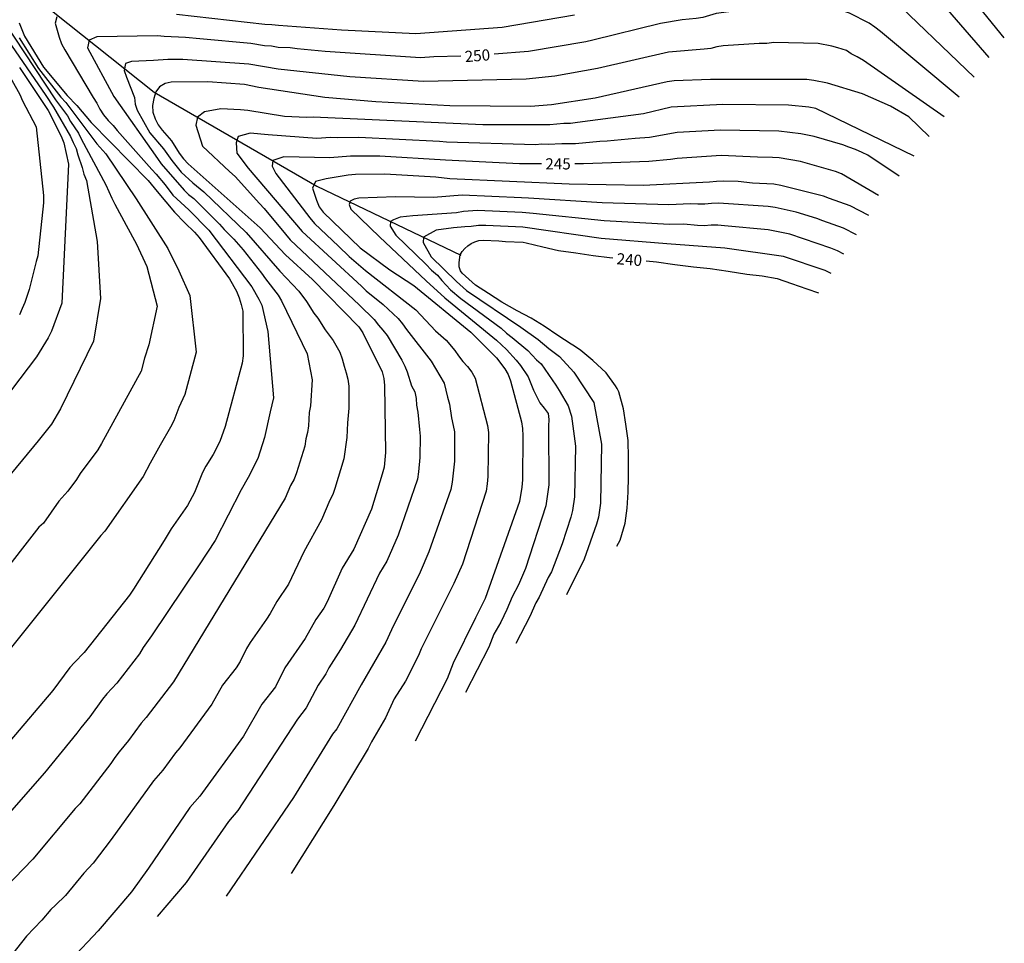
# Model space of a CAD drawing. Units: metres. Extents: x 589044 to 589394, y 4789040 to 4789290.
# Drawn here: x 589173 to 589239, y 4789124 to 4789186 of the extents above; entities that cross this region are included whole.
import ezdxf

# ---------------------------------------------------------------- set-up
doc = ezdxf.new("R2010")
doc.units = ezdxf.units.M
for name, color, linetype in [('020104', 34, 'Continuous'), ('020307', 24, 'Continuous'), ('050103', 4, 'Continuous')]:
    doc.layers.add(name, color=color, linetype=linetype)
doc.layers.add('020105', color=24, linetype='Continuous', lineweight=30)
doc.styles.add('ARIALI', font='ARIALI.TTF', dxfattribs={"height": 1})

msp = doc.modelspace()

# ---------------------------------------------------------------- linework, layer by layer
at = {"layer": '020104', "flags": 128}
for points, elevation in [([(589239.285, 4789184.55), (589234.128, 4789190.88)], 253), ([(589238.277, 4789183.226), (589233.607, 4789188.635)], 252), ([(589237.27, 4789181.903), (589231.302, 4789187.656)], 251), ([(589210.484, 4789186.06), (589205.625, 4789185.237), (589199.839, 4789184.801), (589194.876, 4789185.053), (589190.647, 4789185.359), (589190.19, 4789185.414), (589189.726, 4789185.438), (589183.8, 4789186.102)], 251), ([(589175.796, 4789185.95), (589175.684, 4789185.529), (589175.946, 4789184.583), (589176.107, 4789184.132), (589176.32, 4789183.735), (589178.215, 4789180.556), (589178.474, 4789180.168), (589178.667, 4789179.764), (589178.923, 4789179.381), (589179.225, 4789179.016), (589179.565, 4789178.666), (589179.835, 4789178.326), (589182.155, 4789175.73), (589182.453, 4789175.416), (589183.053, 4789174.685), (589183.566, 4789174.002), (589184.635, 4789173.022), (589185.98, 4789171.652), (589188.851, 4789167.868), (589189.321, 4789167.046), (589189.525, 4789166.636), (589189.924, 4789164.871), (589190.311, 4789160.424), (589190.077, 4789159.484), (589189.711, 4789157.763), (589189.256, 4789156.371), (589188.618, 4789155.079), (589188.149, 4789154.259), (589186.398, 4789150.879), (589185.329, 4789149.235), (589182.135, 4789144.48), (589181.584, 4789143.692), (589181.329, 4789143.283), (589179.816, 4789141.32), (589179.147, 4789140.602), (589178.852, 4789140.242), (589178.013, 4789139.059), (589177.395, 4789138.32), (589177.124, 4789137.952), (589174.954, 4789135.31), (589171.799, 4789131.701)], 251), ([(589172.243, 4789185.642), (589175.706, 4789180.379), (589176.499, 4789179.316), (589176.708, 4789178.948), (589177.233, 4789178.167), (589177.43, 4789177.774), (589179.069, 4789174.686), (589179.469, 4789173.798), (589179.683, 4789173.401), (589180.448, 4789171.993), (589181.139, 4789170.726), (589181.83, 4789169.228), (589182.522, 4789166.577), (589181.945, 4789163.968), (589181.665, 4789163.087), (589181.439, 4789162.203), (589178.782, 4789157.357), (589178.536, 4789156.94), (589177.355, 4789155.35), (589177.109, 4789154.952), (589176.525, 4789154.174), (589175.916, 4789153.51), (589174.901, 4789152.019), (589174.594, 4789151.759), (589171.835, 4789148.265)], 254), ([(589173.266, 4789185.544), (589173.632, 4789184.659), (589174.908, 4789182.572), (589176.48, 4789180.689), (589177.135, 4789180.018), (589178.088, 4789178.866), (589181.917, 4789174.987), (589182.507, 4789174.255), (589183.686, 4789172.86), (589184.358, 4789172.147), (589185.016, 4789171.521), (589185.321, 4789171.174), (589187.366, 4789168.397), (589187.836, 4789167.561), (589188.012, 4789167.128), (589188.154, 4789166.686), (589188.251, 4789166.224), (589188.277, 4789163.238), (589188.22, 4789162.757), (589187.08, 4789158.507), (589186.724, 4789157.493), (589186.262, 4789156.629), (589185.767, 4789155.845), (589185.562, 4789155.435), (589185.015, 4789154.095), (589184.54, 4789153.217), (589183.443, 4789151.656), (589182.973, 4789150.858), (589180.927, 4789147.603), (589180.662, 4789147.201), (589177.62, 4789143.374), (589176.964, 4789142.706), (589176.656, 4789142.35), (589175.532, 4789140.809), (589172.645, 4789137.418)], 252), ([(589173.273, 4789184.546), (589174.564, 4789182.481), (589176.066, 4789180.558), (589176.393, 4789180.207), (589178.482, 4789177.45), (589179.072, 4789176.781), (589181.107, 4789173.766), (589183.236, 4789170.427), (589183.963, 4789168.942), (589184.696, 4789167.291), (589185.124, 4789163.478), (589184.364, 4789160.654), (589183.968, 4789159.779), (589183.621, 4789158.878), (589183.415, 4789158.463), (589182.708, 4789157.254), (589182.054, 4789156.04), (589181.586, 4789155.163), (589179.002, 4789151.504), (589178.73, 4789151.201), (589168.976, 4789139.023)], 253), ([(589235.255, 4789179.255), (589229.838, 4789183.022), (589229.432, 4789183.276), (589229.02, 4789183.474), (589228.71, 4789183.684), (589228.128, 4789183.87), (589227.717, 4789183.993), (589226.812, 4789184.159), (589223.84, 4789184.238), (589223.362, 4789184.161), (589222.865, 4789184.154), (589220.45, 4789184.007), (589220.028, 4789183.938), (589219.62, 4789183.835), (589219.167, 4789183.789), (589216.79, 4789183.586), (589212.028, 4789182.481), (589209.156, 4789181.978), (589207.244, 4789181.775), (589200.371, 4789181.626), (589195.427, 4789181.94), (589190.613, 4789182.442), (589188.663, 4789182.771), (589184.225, 4789183.084), (589183.232, 4789183.092), (589182.268, 4789183.023), (589180.785, 4789182.959), (589180.386, 4789182.814), (589180.301, 4789182.35), (589180.458, 4789181.902), (589181, 4789180.551), (589181.041, 4789180.099), (589181.173, 4789179.689), (589182.026, 4789178.177), (589182.929, 4789177.115), (589183.502, 4789176.315), (589184.124, 4789175.549), (589184.902, 4789174.828), (589185.64, 4789174.236), (589188.469, 4789171.504), (589190.742, 4789168.911), (589192.009, 4789167.575), (589192.525, 4789166.881), (589193.005, 4789166.108), (589193.291, 4789165.755), (589193.772, 4789164.99), (589194.319, 4789164.266), (589194.758, 4789163.475), (589194.916, 4789163.029), (589195.037, 4789162.554), (589195.185, 4789162.108), (589195.295, 4789161.666), (589195.358, 4789161.203), (589195.35, 4789159.73), (589195.263, 4789158.748), (589195.229, 4789157.761), (589195.035, 4789156.338), (589194.423, 4789154.349), (589194.287, 4789153.955), (589194.093, 4789153.575), (589193.517, 4789152.257), (589192.348, 4789150.113), (589191.312, 4789147.936), (589190.528, 4789146.781), (589190.091, 4789145.986), (589189.843, 4789145.593), (589188.74, 4789144.045), (589188.512, 4789143.632), (589188.08, 4789142.753), (589187.804, 4789142.348), (589186.895, 4789141.178), (589186.167, 4789139.903), (589184.031, 4789136.985), (589183.747, 4789136.639), (589182.899, 4789135.485), (589182.263, 4789134.767), (589179.44, 4789130.84), (589178.226, 4789129.257), (589177.591, 4789128.573), (589176.361, 4789127.091), (589175.711, 4789126.43), (589175.39, 4789126.138), (589174.787, 4789125.429), (589173.756, 4789124.363), (589172.162, 4789122.342)], 249), ([(589172.119, 4789182.878), (589173.322, 4789180.757), (589173.495, 4789180.324), (589174.399, 4789178.579), (589174.887, 4789173.972), (589174.897, 4789173.479), (589174.525, 4789169.95), (589174.406, 4789169.565), (589173.946, 4789167.682), (589173.651, 4789166.805), (589173.471, 4789166.415), (589173.297, 4789165.978)], 257), ([(589173.296, 4789182.546), (589175.208, 4789179.673), (589176.083, 4789177.962), (589176.257, 4789177.513), (589176.576, 4789176.07), (589176.115, 4789166.763), (589175.442, 4789164.897), (589175.219, 4789164.455), (589174.437, 4789163.18), (589172.746, 4789160.971)], 256), ([(589234.247, 4789177.93), (589232.888, 4789179.258), (589231.659, 4789179.96), (589229.78, 4789180.802), (589227.428, 4789181.501), (589226.517, 4789181.694), (589226.046, 4789181.746), (589219.591, 4789181.762), (589217.157, 4789181.674), (589216.686, 4789181.603), (589211.877, 4789180.495), (589208.949, 4789180.066), (589207.538, 4789179.952), (589202.13, 4789179.992), (589197.164, 4789180.257), (589193.755, 4789180.554), (589189.324, 4789181.211), (589188.367, 4789181.407), (589185.921, 4789181.587), (589183.443, 4789181.576), (589183.044, 4789181.492), (589182.67, 4789181.271), (589182.415, 4789180.927), (589182.281, 4789180.477), (589182.21, 4789180.008), (589182.22, 4789179.573), (589182.372, 4789179.119), (589182.582, 4789178.725), (589182.843, 4789178.369), (589183.468, 4789177.645), (589183.999, 4789176.827), (589184.279, 4789176.447), (589184.582, 4789176.111), (589189.407, 4789171.812), (589191.12, 4789170.01), (589192.919, 4789168.357), (589196.018, 4789165.172), (589196.286, 4789164.785), (589197.583, 4789162.163), (589197.696, 4789161.715), (589197.757, 4789161.245), (589197.81, 4789156.757), (589197.716, 4789155.779), (589197.602, 4789155.303), (589196.867, 4789152.961), (589195.683, 4789150.288), (589194.923, 4789149.017), (589193.902, 4789146.752), (589193.673, 4789146.331), (589193.147, 4789145.577), (589192.429, 4789144.293), (589191.077, 4789142.332), (589190.454, 4789141.066), (589189.538, 4789139.907), (589188.3, 4789137.759), (589185.37, 4789133.733), (589184.71, 4789132.989), (589181.941, 4789128.927), (589180.787, 4789127.334), (589178.571, 4789124.722), (589176.746, 4789122.796)], 248), ([(589233.239, 4789176.606), (589226.665, 4789179.804), (589226.194, 4789179.89), (589224.828, 4789180.04), (589220.427, 4789180.072), (589216.956, 4789179.905), (589215.103, 4789179.463), (589210.676, 4789178.871), (589210.215, 4789178.796), (589209.759, 4789178.8), (589208.822, 4789178.718), (589204.339, 4789178.707), (589192.961, 4789179.235), (589192.516, 4789179.216), (589191.058, 4789179.275), (589188.597, 4789179.671), (589188.11, 4789179.717), (589186.792, 4789179.785), (589185.681, 4789179.578), (589185.227, 4789179.223), (589185.096, 4789178.695), (589185.543, 4789177.296), (589187.355, 4789175.581), (589187.749, 4789175.247), (589189.372, 4789173.453), (589189.694, 4789173.103), (589191.108, 4789171.391), (589191.43, 4789171.02), (589196.079, 4789166.634), (589197.053, 4789165.669), (589197.35, 4789165.294), (589197.648, 4789164.96), (589197.924, 4789164.591), (589198.91, 4789162.951), (589199.107, 4789162.546), (589199.267, 4789162.159), (589199.565, 4789161.229), (589199.786, 4789160.82), (589199.861, 4789160.385), (589199.899, 4789159.927), (589199.985, 4789159.461), (589200.097, 4789158.3), (589200.137, 4789157.855), (589200.12, 4789156.421), (589200.037, 4789155.46), (589199.96, 4789154.984), (589198.669, 4789151.232), (589197.904, 4789149.487), (589197.424, 4789148.686), (589195.766, 4789145.198), (589194.806, 4789143.566), (589194.029, 4789142.34), (589193.814, 4789141.937), (589193.295, 4789141.168), (589192.505, 4789139.658), (589191.911, 4789138.902), (589187.924, 4789132.787), (589187.305, 4789132.052), (589184.449, 4789127.953), (589182.513, 4789125.687)], 247), ([(589232.232, 4789175.282), (589230.129, 4789176.672), (589229.766, 4789176.871), (589229.313, 4789177.065), (589228.861, 4789177.218), (589228.456, 4789177.382), (589226.552, 4789177.941), (589225.653, 4789178.121), (589224.172, 4789178.286), (589220.271, 4789178.363), (589217.358, 4789178.201), (589215.51, 4789177.873), (589214.543, 4789177.804), (589212.66, 4789177.623), (589212.184, 4789177.607), (589210.544, 4789177.434), (589209.631, 4789177.443), (589208.716, 4789177.402), (589208.296, 4789177.418), (589207.86, 4789177.381), (589201.898, 4789177.545), (589201.427, 4789177.599), (589196.038, 4789177.867), (589194.604, 4789177.851), (589194.126, 4789177.87), (589193.22, 4789177.793), (589189.949, 4789178.036), (589188.746, 4789178.163), (589187.946, 4789177.924), (589187.808, 4789177.511), (589187.852, 4789176.809), (589188.615, 4789175.82), (589192.235, 4789171.572), (589196.198, 4789167.906), (589196.531, 4789167.597), (589197.659, 4789166.679), (589198.657, 4789165.739), (589198.956, 4789165.391), (589199.228, 4789165.015), (589200.866, 4789162.885), (589201.739, 4789161.399), (589201.863, 4789160.941), (589201.96, 4789160.468), (589202.096, 4789159.994), (589202.247, 4789159.087), (589202.361, 4789158.568), (589202.431, 4789158.153), (589202.431, 4789156.187), (589202.294, 4789154.771), (589202.186, 4789154.295), (589200.727, 4789150.099), (589200.144, 4789148.749), (589198.209, 4789144.878), (589197.841, 4789144.054), (589196.18, 4789141.204), (589194.557, 4789138.25), (589194.274, 4789137.89), (589191.651, 4789133.655), (589187.128, 4789127.052)], 246), ([(589230.217, 4789172.634), (589228.965, 4789173.298), (589227.565, 4789173.774), (589227.175, 4789173.946), (589224.308, 4789174.662), (589223.833, 4789174.751), (589222.404, 4789174.813), (589221.45, 4789174.913), (589220.472, 4789174.944), (589219.994, 4789174.923), (589219.52, 4789174.869), (589215.079, 4789174.66), (589210.118, 4789174.737), (589202.137, 4789175.092), (589201.185, 4789175.214), (589197.782, 4789175.407), (589195.797, 4789175.387), (589195.306, 4789175.346), (589193.83, 4789175.105), (589193.565, 4789175.025), (589193.115, 4789174.919), (589192.929, 4789174.469), (589193.194, 4789173.674), (589193.379, 4789173.224), (589193.646, 4789172.855), (589196.123, 4789170.481), (589198.103, 4789168.993), (589199.724, 4789167.961), (589203.542, 4789164.83), (589205.246, 4789163.107), (589205.819, 4789162.367), (589206.033, 4789161.984), (589206.185, 4789161.571), (589206.924, 4789158.827), (589206.996, 4789158.361), (589207.025, 4789157.881), (589207.006, 4789154.938), (589206.959, 4789154.448), (589206.79, 4789153.477), (589204.488, 4789146.983), (589203.844, 4789145.695), (589202.344, 4789142.64), (589201.941, 4789141.591), (589199.799, 4789137.43)], 244), ([(589229.371, 4789171.341), (589228.516, 4789171.796), (589227.125, 4789172.273), (589226.717, 4789172.446), (589225.331, 4789172.868), (589223.924, 4789173.171), (589223.455, 4789173.234), (589220.124, 4789173.465), (589219.661, 4789173.445), (589219.212, 4789173.397), (589218.742, 4789173.394), (589218.258, 4789173.42), (589216.809, 4789173.366), (589212.336, 4789173.497), (589207.4, 4789173.811), (589206.936, 4789173.825), (589202.955, 4789173.994), (589201.031, 4789173.842), (589198.489, 4789173.886), (589196.027, 4789173.807), (589195.709, 4789173.727), (589195.444, 4789173.595), (589195.391, 4789173.383), (589195.482, 4789173.062), (589197.404, 4789171.218), (589200.549, 4789168.273), (589201.785, 4789167.117), (589205.256, 4789164.292), (589205.934, 4789163.661), (589206.571, 4789162.949), (589206.856, 4789162.595), (589207.372, 4789161.822), (589207.736, 4789160.94), (589208.151, 4789160.088), (589208.459, 4789159.735), (589208.718, 4789159.382), (589208.768, 4789158.969), (589208.735, 4789158.533), (589208.766, 4789154.603), (589208.567, 4789153.18), (589207.191, 4789148.989), (589206.74, 4789147.909), (589206.298, 4789147.102), (589205.956, 4789146.257), (589205.534, 4789145.39), (589205.069, 4789144.585), (589204.74, 4789143.726), (589203.178, 4789140.694)], 243), ([(589228.526, 4789170.048), (589228.097, 4789170.276), (589227.666, 4789170.463), (589224.903, 4789171.383), (589223.454, 4789171.672), (589220.532, 4789171.948), (589220.091, 4789171.995), (589219.645, 4789171.993), (589219.182, 4789171.959), (589218.718, 4789171.98), (589217.813, 4789172.065), (589216.855, 4789172.049), (589212.478, 4789172.293), (589207.718, 4789172.775), (589206.974, 4789172.838), (589203.987, 4789172.97), (589203.047, 4789172.917), (589202.583, 4789172.831), (589199.653, 4789172.617), (589198.81, 4789172.52), (589198.351, 4789172.348), (589198.146, 4789172.246), (589198.134, 4789171.936), (589198.512, 4789171.328), (589200.527, 4789169.384), (589200.898, 4789168.986), (589201.303, 4789168.637), (589201.587, 4789168.277), (589202.175, 4789167.67), (589202.858, 4789167.081), (589205.578, 4789165.085), (589205.924, 4789164.768), (589206.314, 4789164.472), (589207.362, 4789163.607), (589207.929, 4789162.978), (589208.259, 4789162.694), (589208.747, 4789161.98), (589209.226, 4789161.279), (589209.447, 4789160.908), (589210.049, 4789159.893), (589210.28, 4789159.202), (589210.556, 4789157.19), (589210.487, 4789153.794), (589210.348, 4789152.875), (589210.236, 4789152.438), (589209.656, 4789150.648), (589208.932, 4789148.769), (589208.721, 4789148.385), (589208.114, 4789147.067), (589207.895, 4789146.683), (589207.496, 4789145.781), (589206.557, 4789143.959)], 242), ([(589227.68, 4789168.755), (589227.283, 4789168.951), (589224.489, 4789169.898), (589220.559, 4789170.45), (589216.666, 4789170.735), (589212.276, 4789171.09), (589207.012, 4789171.851), (589204.541, 4789171.973), (589204.049, 4789171.964), (589203.56, 4789171.905), (589203.122, 4789171.873), (589202.381, 4789171.82), (589201.216, 4789171.661), (589200.365, 4789171.183), (589200.334, 4789170.823), (589200.873, 4789169.871), (589202.564, 4789168.222), (589203.241, 4789167.624), (589206.888, 4789165.153), (589208.04, 4789164.329), (589208.752, 4789163.724), (589209.485, 4789163.184), (589210.446, 4789162.142), (589211.777, 4789160.124), (589212.289, 4789157.314), (589212.22, 4789153.371), (589212.093, 4789152.421), (589211.966, 4789151.954), (589211.123, 4789149.629), (589209.936, 4789147.224)], 241)]:
    msp.add_lwpolyline(points, dxfattribs=dict(at, elevation=elevation))
at = {"layer": '020105', "flags": 128}
for points, elevation in [([(589236.262, 4789180.579), (589230.99, 4789184.962), (589230.619, 4789185.263), (589230.221, 4789185.527), (589228.915, 4789186.191), (589228.501, 4789186.34), (589227.592, 4789186.537), (589226.612, 4789186.658), (589223.669, 4789186.707), (589223.238, 4789186.626), (589222.813, 4789186.518), (589222.334, 4789186.484), (589219.977, 4789186.172), (589219.088, 4789185.907), (589218.637, 4789185.833), (589217.708, 4789185.749), (589216.248, 4789185.495), (589211.705, 4789184.383), (589211.249, 4789184.266), (589207.396, 4789183.626), (589205.091, 4789183.441)], 250), ([(589202.867, 4789183.318), (589201.049, 4789183.265), (589200.167, 4789183.212), (589193.781, 4789183.618), (589191.9, 4789183.798), (589191.433, 4789183.864), (589190.63, 4789183.901), (589190.179, 4789183.978), (589189.717, 4789184.012), (589188.786, 4789184.16), (589185.373, 4789184.466), (589184.421, 4789184.575), (589182.982, 4789184.626), (589182.54, 4789184.675), (589178.466, 4789184.606), (589177.965, 4789184.379), (589177.847, 4789183.872), (589179.611, 4789180.61), (589182.529, 4789176.468), (589182.774, 4789176.109), (589184.313, 4789174.347), (589184.625, 4789174.056), (589184.971, 4789173.79), (589186.699, 4789172.071), (589187.013, 4789171.707), (589187.658, 4789171.059), (589188.286, 4789170.341), (589189.509, 4789168.777), (589189.775, 4789168.402), (589190.63, 4789167.305), (589190.849, 4789166.921), (589192.564, 4789163.368), (589192.897, 4789161.633), (589192.795, 4789159.895), (589192.698, 4789159.449), (589192.655, 4789158.546), (589192.598, 4789158.105), (589192.471, 4789157.672), (589192.405, 4789157.194), (589191.857, 4789155.397), (589191.688, 4789154.977), (589191.457, 4789154.545), (589191.091, 4789153.695), (589183.612, 4789141.391), (589181.775, 4789139), (589181.451, 4789138.64), (589180.602, 4789137.459), (589179.957, 4789136.704), (589179.668, 4789136.323), (589179.407, 4789135.937), (589177.33, 4789133.228), (589177.023, 4789132.92), (589174.18, 4789129.528), (589171.105, 4789126.35)], 250), ([(589172.515, 4789184.38), (589175.055, 4789180.683), (589175.576, 4789179.905), (589176.71, 4789177.932), (589176.882, 4789177.525), (589177.079, 4789177.131), (589177.195, 4789176.703), (589177.498, 4789175.852), (589177.607, 4789175.41), (589177.769, 4789174.985), (589178.503, 4789170.893), (589178.713, 4789167.079), (589178.237, 4789164.219), (589176.033, 4789159.7), (589175.432, 4789158.662), (589174.542, 4789157.539), (589172.757, 4789155.376)], 255), ([(589208.27, 4789176.098), (589206.803, 4789176.095), (589201.826, 4789176.344), (589197.438, 4789176.606), (589195.481, 4789176.619), (589194.088, 4789176.515), (589190.993, 4789176.569), (589190.259, 4789176.316), (589190.225, 4789175.949), (589190.464, 4789175.463), (589192.746, 4789172.49), (589193.048, 4789172.111), (589194.666, 4789170.588), (589195.375, 4789169.897), (589196.474, 4789168.948), (589199.843, 4789166.315), (589201.166, 4789164.923), (589201.876, 4789164.299), (589202.455, 4789163.595), (589202.703, 4789163.23), (589202.988, 4789162.871), (589203.312, 4789162.52), (589203.604, 4789162.153), (589203.819, 4789161.746), (589204.66, 4789158.565), (589204.716, 4789158.108), (589204.672, 4789155.151), (589204.634, 4789154.657), (589204.552, 4789154.172), (589202.97, 4789149.293), (589202.391, 4789147.977), (589200.208, 4789143.602), (589200.026, 4789143.162), (589199.156, 4789141.447), (589198.408, 4789140.251), (589197.812, 4789138.978), (589196.873, 4789137.376), (589196.646, 4789136.935), (589194.36, 4789133.114), (589191.505, 4789128.55)], 245), ([(589230.852, 4789173.988), (589228.38, 4789175.427), (589227.972, 4789175.6), (589225.634, 4789176.248), (589224.207, 4789176.502), (589223.744, 4789176.532), (589222.752, 4789176.549), (589220.319, 4789176.667), (589217.363, 4789176.469), (589216.922, 4789176.403), (589215.467, 4789176.25), (589211.081, 4789176.104), (589210.499, 4789176.103)], 245), ([(589213.315, 4789150.489), (589213.535, 4789150.897), (589213.873, 4789152.039), (589214.001, 4789153.037), (589214.073, 4789154.107), (589214.097, 4789155.111), (589214.103, 4789156.403), (589214.075, 4789157.575), (589213.911, 4789158.651), (589213.755, 4789159.685), (589213.449, 4789160.839), (589213.349, 4789161.045), (589213.233, 4789161.225), (589212.593, 4789162.107), (589211.713, 4789162.929), (589210.903, 4789163.589), (589210.489, 4789163.897), (589210.265, 4789164.017), (589209.354, 4789164.593), (589208.456, 4789165.229), (589207.586, 4789165.753), (589206.634, 4789166.247), (589205.622, 4789166.845), (589204.714, 4789167.419), (589203.856, 4789167.977), (589202.954, 4789168.775), (589202.848, 4789168.945), (589202.756, 4789169.209), (589202.746, 4789169.485), (589202.81, 4789170.005), (589202.952, 4789170.231), (589203.128, 4789170.435), (589203.34, 4789170.615), (589203.564, 4789170.763), (589203.794, 4789170.885), (589204.062, 4789170.971), (589204.36, 4789170.997), (589205.41, 4789170.946), (589205.868, 4789170.902), (589207.05, 4789170.864), (589207.246, 4789170.814), (589208.36, 4789170.544), (589209.414, 4789170.304), (589210.58, 4789170.15), (589211.724, 4789169.964), (589212.82, 4789169.832), (589213.058, 4789169.804)], 240), ([(589215.274, 4789169.598), (589215.977, 4789169.54), (589217.213, 4789169.348), (589218.447, 4789169.21), (589219.575, 4789169.096), (589220.771, 4789168.912), (589222.037, 4789168.716), (589223.053, 4789168.608), (589224.071, 4789168.424), (589225.021, 4789168.096), (589226.055, 4789167.738), (589226.835, 4789167.462)], 240)]:
    msp.add_lwpolyline(points, dxfattribs=dict(at, elevation=elevation))
at = {"layer": '050103'}
msp.add_polyline3d([(589132.739, 4789239.584, 280), (589139.835, 4789229.056, 275.996), (589146.228, 4789218.092, 272.01), (589152.446, 4789209.377, 267.998), (589159.342, 4789202.749, 263.993), (589163.334, 4789198.533, 259.989), (589167.219, 4789194.309, 255.997), (589173.585, 4789187.877, 251.985), (589182.315, 4789180.905, 248.001), (589193.208, 4789174.613, 244.001), (589202.86, 4789169.987, 239.985)], dxfattribs=at)

# ---------------------------------------------------------------- texts
at = {"layer": '020307', "style": 'ARIALI'}
for s, rotation, p in [('250', 4.59077, (589203.157, 4789182.909, 249.993)), ('245', 0.11977, (589208.528, 4789175.724, 244.993)), ('240', 355.44277, (589213.281, 4789169.381, 239.993))]:
    msp.add_text(s, height=0.75, rotation=rotation, dxfattribs=at).set_placement(p)

doc.saveas('drawing.dxf')
